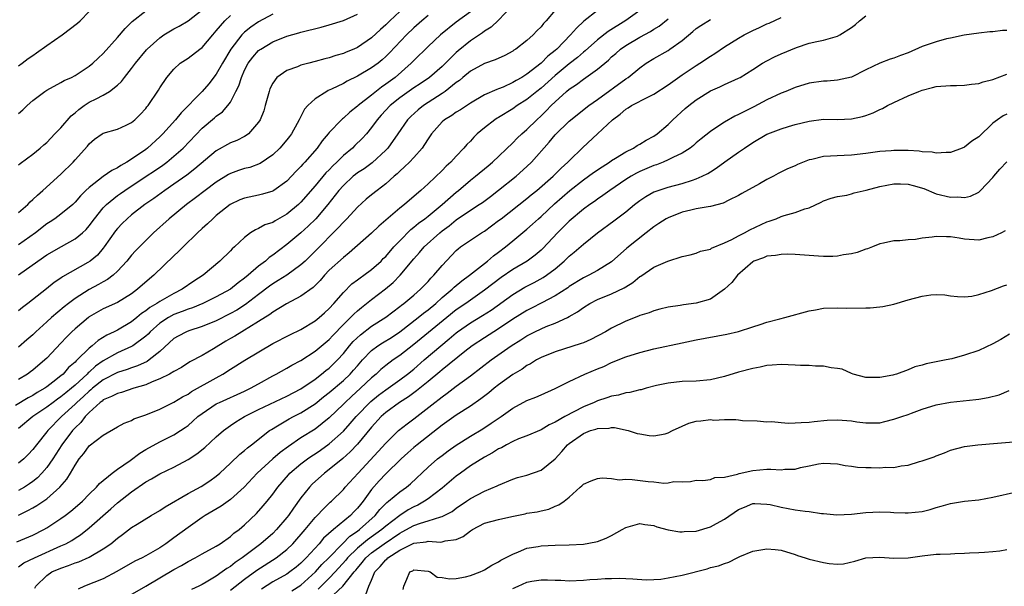
# Model space of a CAD drawing. Units: inches. Extents: x 2556000 to 2559000, y 1536000 to 1539000.
# Drawn here: x 2556073 to 2556213, y 1537895 to 1537975 of the extents above; entities that cross this region are included whole.
import ezdxf

# ---------------------------------------------------------------- set-up
doc = ezdxf.new("R2010")
doc.units = ezdxf.units.IN
doc.header["$MEASUREMENT"] = 0
doc.layers.add('LD25561536_2ft', color=151, linetype='Continuous')

msp = doc.modelspace()

# ---------------------------------------------------------------- linework, layer by layer
at = {"layer": 'LD25561536_2ft'}
for points, elevation in [([(2556142.76, 1537977), (2556141, 1537975.1), (2556139.92, 1537974.08), (2556139, 1537973.53), (2556138.71, 1537973.29), (2556137, 1537972.19), (2556135.25, 1537970.75), (2556135, 1537970.52), (2556134.22, 1537969.78), (2556133.49, 1537969), (2556133, 1537968.54), (2556131.21, 1537967), (2556129.9, 1537966.1), (2556129, 1537965.5), (2556127, 1537964.1), (2556125.61, 1537963), (2556124.35, 1537961.65), (2556123.78, 1537961), (2556123, 1537959.89), (2556122.26, 1537959), (2556121.67, 1537958.33), (2556120.65, 1537957.35), (2556120.31, 1537957), (2556119, 1537955.92), (2556118.08, 1537955), (2556117.52, 1537954.48), (2556117, 1537953.93), (2556116.53, 1537953.47), (2556115, 1537951.64), (2556113, 1537949.34), (2556112.64, 1537949), (2556111, 1537947.62), (2556109.32, 1537946.68), (2556109, 1537946.48), (2556107.89, 1537946.11), (2556107, 1537945.6), (2556106.56, 1537945.44), (2556105.87, 1537945), (2556105, 1537944.34), (2556103.56, 1537943), (2556103.25, 1537942.75), (2556103, 1537942.47), (2556101.49, 1537941), (2556099.13, 1537939), (2556097.83, 1537938.17), (2556096.17, 1537937), (2556095, 1537936.43), (2556093.67, 1537935.67), (2556093, 1537935.3), (2556092.57, 1537935), (2556091.58, 1537934.42), (2556091, 1537933.94), (2556090.43, 1537933.57), (2556089.76, 1537933), (2556089, 1537932.39), (2556087, 1537931.24), (2556086.54, 1537931), (2556085.49, 1537930.51), (2556084.25, 1537929.75), (2556083.43, 1537929), (2556083, 1537928.67), (2556081.31, 1537927), (2556081.14, 1537926.86), (2556081, 1537926.7), (2556080.08, 1537925.92), (2556079.3, 1537925), (2556079, 1537924.74), (2556077.84, 1537923.84), (2556077, 1537923.2), (2556076.71, 1537923), (2556075.61, 1537922.39), (2556075, 1537921.98), (2556074.34, 1537921.66), (2556072.54, 1537920.54)], 8446), ([(2556073, 1537954.6), (2556073.21, 1537954.79), (2556075, 1537956.15), (2556076.07, 1537957), (2556076.56, 1537957.44), (2556077, 1537957.79), (2556078.14, 1537959), (2556079, 1537959.85), (2556080.44, 1537961.56), (2556081, 1537961.97), (2556081.54, 1537962.46), (2556082.3, 1537963), (2556083, 1537963.47), (2556083.98, 1537963.98), (2556085, 1537964.48), (2556085.89, 1537965), (2556087, 1537965.88), (2556087.58, 1537966.42), (2556088.01, 1537967), (2556089, 1537968.24), (2556089.57, 1537969), (2556091.11, 1537970.89), (2556091.22, 1537971), (2556093, 1537972.61), (2556093.59, 1537973), (2556095, 1537973.85), (2556095.75, 1537974.25), (2556097.01, 1537974.99), (2556099, 1537976.56)], 8432), ([(2556072.74, 1537901.26), (2556075, 1537902.21), (2556076.59, 1537903), (2556077, 1537903.23), (2556079, 1537904.55), (2556079.61, 1537905), (2556080.39, 1537905.61), (2556081, 1537906.12), (2556082.03, 1537907), (2556083, 1537907.99), (2556084.04, 1537909), (2556084.46, 1537909.54), (2556086.23, 1537911), (2556087, 1537911.56), (2556088.79, 1537912.79), (2556090.18, 1537913.82), (2556091, 1537914.32), (2556093, 1537915.44), (2556095, 1537916.42), (2556095.91, 1537917), (2556096.57, 1537917.43), (2556097, 1537917.74), (2556097.68, 1537918.32), (2556098.41, 1537919), (2556099, 1537919.45), (2556101, 1537920.78), (2556101.44, 1537921), (2556105, 1537922.59), (2556105.85, 1537923), (2556107, 1537923.65), (2556109, 1537924.75), (2556109.49, 1537925), (2556111, 1537925.84), (2556111.71, 1537926.29), (2556113, 1537926.95), (2556115, 1537928.23), (2556117, 1537929.92), (2556117.51, 1537930.49), (2556119, 1537932.02), (2556120.03, 1537933), (2556120.5, 1537933.5), (2556121, 1537933.95), (2556121.57, 1537934.43), (2556122.3, 1537935), (2556123, 1537935.58), (2556124.95, 1537937.05), (2556126.04, 1537937.96), (2556127.07, 1537939), (2556129, 1537941.33), (2556129.8, 1537942.2), (2556130.46, 1537943), (2556132.66, 1537945), (2556133, 1537945.27), (2556133.99, 1537946), (2556135, 1537946.83), (2556137, 1537948.2), (2556138.24, 1537949), (2556138.69, 1537949.31), (2556139.84, 1537950.16), (2556141, 1537951.02), (2556143.48, 1537953), (2556145, 1537954.36), (2556145.66, 1537955), (2556148.17, 1537957.83), (2556149, 1537958.86), (2556151, 1537960.8), (2556153.79, 1537963), (2556155, 1537963.85), (2556159, 1537966.78), (2556159.35, 1537967), (2556161, 1537968.35), (2556161.91, 1537969), (2556163, 1537969.67), (2556165, 1537970.82), (2556165.27, 1537971), (2556167, 1537972.22), (2556168.52, 1537973.48), (2556169, 1537973.9), (2556169.65, 1537974.35), (2556171, 1537975.2)], 8456), ([(2556149, 1537976.5), (2556147.71, 1537975), (2556147.36, 1537974.64), (2556147, 1537974.15), (2556146.43, 1537973.57), (2556145.91, 1537973), (2556145, 1537972.22), (2556143.42, 1537971), (2556143.16, 1537970.84), (2556143, 1537970.72), (2556141.89, 1537970.11), (2556140.53, 1537969.47), (2556139, 1537968.94), (2556137, 1537967.88), (2556135.95, 1537967), (2556135.44, 1537966.56), (2556135, 1537966.25), (2556133.44, 1537965), (2556133, 1537964.7), (2556130.34, 1537963), (2556129.6, 1537962.4), (2556128.55, 1537961.45), (2556128.08, 1537961), (2556126.72, 1537959), (2556125.29, 1537957), (2556125, 1537956.7), (2556123.08, 1537954.92), (2556121.93, 1537954.07), (2556121, 1537953.47), (2556120.73, 1537953.27), (2556120.4, 1537953), (2556119, 1537951.71), (2556118.37, 1537951), (2556116.8, 1537949), (2556115.08, 1537947), (2556114.04, 1537945.96), (2556113, 1537945), (2556111, 1537943.33), (2556109, 1537941.82), (2556108.51, 1537941.49), (2556107.98, 1537941), (2556107, 1537940.27), (2556105.51, 1537939), (2556105, 1537938.58), (2556104.08, 1537937.92), (2556103, 1537937.04), (2556101, 1537935.92), (2556099.09, 1537935), (2556097.61, 1537934.39), (2556097, 1537934.2), (2556096.16, 1537933.84), (2556095, 1537933.42), (2556094.21, 1537933), (2556093, 1537932.22), (2556091.63, 1537931), (2556091.34, 1537930.66), (2556091, 1537930.35), (2556089.19, 1537929), (2556089, 1537928.89), (2556087, 1537928.02), (2556085, 1537926.88), (2556083.89, 1537926.11), (2556083, 1537925.3), (2556082.83, 1537925.17), (2556082.69, 1537925), (2556081, 1537923.44), (2556080.49, 1537923), (2556079.67, 1537922.33), (2556079, 1537921.77), (2556078.53, 1537921.47), (2556077.89, 1537921), (2556077, 1537920.33), (2556075.03, 1537919), (2556073, 1537917.29)], 8448), ([(2556155, 1537976.48), (2556153.07, 1537974.93), (2556152.02, 1537973.98), (2556151.18, 1537973), (2556149.23, 1537971), (2556149, 1537970.8), (2556147.99, 1537970.01), (2556147, 1537969.02), (2556145, 1537967.47), (2556144.27, 1537967), (2556143.46, 1537966.54), (2556143, 1537966.26), (2556141.62, 1537965.62), (2556141, 1537965.37), (2556140.72, 1537965.28), (2556139, 1537964.51), (2556137, 1537963.35), (2556135.59, 1537962.41), (2556135, 1537962.05), (2556134.39, 1537961.61), (2556133.34, 1537961), (2556133, 1537960.7), (2556131.48, 1537959), (2556131, 1537958.3), (2556130.52, 1537957.48), (2556130.17, 1537957), (2556129, 1537955.68), (2556128.36, 1537955), (2556127.68, 1537954.32), (2556127, 1537953.73), (2556126.64, 1537953.36), (2556126.2, 1537953), (2556125, 1537951.92), (2556123.78, 1537951), (2556123, 1537950.38), (2556122.25, 1537949.75), (2556121, 1537948.61), (2556119.5, 1537947), (2556119.25, 1537946.75), (2556119, 1537946.52), (2556118.28, 1537945.72), (2556115, 1537942.39), (2556113.57, 1537941), (2556113, 1537940.46), (2556111, 1537939), (2556109.77, 1537938.23), (2556109, 1537937.78), (2556108.55, 1537937.45), (2556107, 1537936.28), (2556105.15, 1537934.85), (2556103.93, 1537934.07), (2556103, 1537933.56), (2556101, 1537932.56), (2556099, 1537931.73), (2556097.13, 1537931.13), (2556096.79, 1537931), (2556095.61, 1537930.39), (2556095, 1537930.03), (2556093, 1537928.21), (2556091.51, 1537927), (2556091.21, 1537926.79), (2556089.83, 1537926.17), (2556089, 1537925.89), (2556088.36, 1537925.64), (2556087, 1537925.21), (2556085, 1537924.18), (2556083.47, 1537923), (2556083.23, 1537922.77), (2556083, 1537922.61), (2556082.18, 1537921.82), (2556081.26, 1537921), (2556081, 1537920.74), (2556079.08, 1537919), (2556077.12, 1537917), (2556077, 1537916.84), (2556075.52, 1537915), (2556075, 1537914.32), (2556074.36, 1537913.64), (2556073.72, 1537913), (2556073, 1537912.38)], 8450), ([(2556161, 1537976.47), (2556159, 1537975.05), (2556156.5, 1537973.5), (2556155, 1537972.3), (2556153.25, 1537970.75), (2556153, 1537970.56), (2556152.17, 1537969.83), (2556151, 1537968.9), (2556149, 1537967.24), (2556147, 1537965.46), (2556146.4, 1537965), (2556145, 1537963.86), (2556143.63, 1537963), (2556143, 1537962.55), (2556141, 1537961.32), (2556140.8, 1537961.21), (2556140.48, 1537961), (2556139, 1537959.84), (2556137.98, 1537959), (2556137.48, 1537958.52), (2556137, 1537957.98), (2556136.5, 1537957.5), (2556136.09, 1537957), (2556135, 1537955.86), (2556134.23, 1537955), (2556133.58, 1537954.42), (2556133, 1537953.81), (2556131, 1537951.91), (2556130, 1537951), (2556128.38, 1537949.62), (2556127.67, 1537949), (2556127, 1537948.47), (2556124.05, 1537945.95), (2556123, 1537944.96), (2556119.84, 1537942.16), (2556119, 1537941.52), (2556117, 1537939.69), (2556116.34, 1537939), (2556115.73, 1537938.27), (2556114.74, 1537937.26), (2556113, 1537936.01), (2556110.97, 1537934.97), (2556109, 1537933.77), (2556108.57, 1537933.43), (2556107, 1537932.43), (2556105.6, 1537931.6), (2556105, 1537931.22), (2556104.6, 1537931), (2556103.62, 1537930.38), (2556103, 1537930.06), (2556102.33, 1537929.67), (2556100.59, 1537928.59), (2556099, 1537927.63), (2556097.27, 1537926.73), (2556096.05, 1537925.95), (2556095, 1537925.37), (2556094.38, 1537925), (2556093, 1537924.32), (2556091.91, 1537923.91), (2556091, 1537923.5), (2556089.33, 1537923), (2556087.59, 1537922.41), (2556087, 1537922.28), (2556086.18, 1537921.82), (2556085, 1537921.34), (2556084.82, 1537921.18), (2556084.57, 1537921), (2556083, 1537919.56), (2556082.45, 1537919), (2556081.83, 1537918.17), (2556081, 1537917.42), (2556080.62, 1537917), (2556079.14, 1537915), (2556077.86, 1537913), (2556077, 1537911.78), (2556076.31, 1537911), (2556075.67, 1537910.33), (2556075, 1537909.81), (2556074.53, 1537909.47), (2556073.81, 1537909), (2556073, 1537908.52)], 8452), ([(2556073, 1537961.87), (2556073.61, 1537962.39), (2556074.23, 1537963), (2556075, 1537963.72), (2556076.71, 1537965), (2556077, 1537965.2), (2556079, 1537966.27), (2556079.44, 1537966.56), (2556080.47, 1537967), (2556081, 1537967.27), (2556083, 1537968.56), (2556083.53, 1537969), (2556084.28, 1537969.72), (2556085, 1537970.39), (2556087, 1537972.66), (2556088.07, 1537973.93), (2556089.1, 1537974.9), (2556091, 1537976.39)], 8430), ([(2556127, 1537976.34), (2556125.58, 1537975), (2556125, 1537974.42), (2556124.24, 1537973.76), (2556123, 1537972.58), (2556121, 1537971.23), (2556120.47, 1537971), (2556119.42, 1537970.58), (2556119, 1537970.38), (2556117.92, 1537970.08), (2556117, 1537969.75), (2556116.39, 1537969.61), (2556115, 1537969.22), (2556114.09, 1537969), (2556113, 1537968.7), (2556112.49, 1537968.49), (2556111, 1537967.96), (2556109.6, 1537967), (2556109, 1537966.18), (2556108.61, 1537965.39), (2556108.47, 1537965), (2556107.94, 1537963), (2556107.72, 1537962.28), (2556107.23, 1537961), (2556107, 1537960.64), (2556105.55, 1537959), (2556105.24, 1537958.76), (2556105, 1537958.63), (2556103.93, 1537958.07), (2556103, 1537957.71), (2556101, 1537956.6), (2556097.97, 1537954.03), (2556096.84, 1537953.16), (2556095, 1537951.86), (2556093.73, 1537951), (2556092.14, 1537949.86), (2556090.88, 1537949), (2556089, 1537947.53), (2556088.36, 1537947), (2556087.68, 1537946.32), (2556087, 1537945.6), (2556086.73, 1537945.27), (2556085.14, 1537943), (2556085, 1537942.83), (2556084.16, 1537941.84), (2556083.12, 1537941), (2556082.8, 1537940.8), (2556079.23, 1537938.77), (2556079, 1537938.59), (2556078.05, 1537937.95), (2556076.94, 1537937.06), (2556074.3, 1537935), (2556073.56, 1537934.44), (2556073, 1537933.95)], 8440), ([(2556073, 1537968.61), (2556073.5, 1537969), (2556074.35, 1537969.65), (2556075, 1537970.11), (2556075.54, 1537970.46), (2556077, 1537971.52), (2556079.19, 1537973), (2556081.33, 1537974.67), (2556081.73, 1537975), (2556083, 1537976.32)], 8428), ([(2556137, 1537976.29), (2556135, 1537974.79), (2556132.76, 1537973), (2556131, 1537971.36), (2556129, 1537969.39), (2556128.63, 1537969), (2556126.33, 1537967), (2556125, 1537966.02), (2556124.39, 1537965.61), (2556123, 1537964.5), (2556121.08, 1537963), (2556121, 1537962.92), (2556119.91, 1537962.09), (2556119, 1537961.23), (2556118.87, 1537961.13), (2556118.72, 1537961), (2556117, 1537959.19), (2556116.86, 1537959), (2556116, 1537958), (2556115.3, 1537957), (2556113.55, 1537955), (2556113.27, 1537954.73), (2556113, 1537954.4), (2556112.3, 1537953.7), (2556111.65, 1537953), (2556111, 1537952.33), (2556109.17, 1537951), (2556109, 1537950.89), (2556107.54, 1537950.46), (2556107, 1537950.32), (2556105, 1537949.92), (2556104.35, 1537949.65), (2556102.96, 1537949), (2556101, 1537947.43), (2556100.5, 1537947), (2556099.75, 1537946.25), (2556099, 1537945.6), (2556098.35, 1537945), (2556096.29, 1537943), (2556095.66, 1537942.35), (2556095, 1537941.74), (2556092.16, 1537939), (2556091.52, 1537938.48), (2556089.85, 1537937), (2556089, 1537936.37), (2556087, 1537935.15), (2556085, 1537934.22), (2556083, 1537933.09), (2556082.88, 1537933), (2556081, 1537931.42), (2556080.56, 1537931), (2556079.78, 1537930.22), (2556079, 1537929.38), (2556077, 1537927.28), (2556076.71, 1537927), (2556075, 1537925.54), (2556074.69, 1537925.31), (2556074.27, 1537925), (2556073, 1537924.24)], 8444), ([(2556109, 1537975.95), (2556107, 1537974.84), (2556105.9, 1537974.1), (2556105, 1537973.39), (2556104.79, 1537973.21), (2556104.6, 1537973), (2556103.04, 1537971), (2556101.86, 1537969), (2556101, 1537967.47), (2556099.93, 1537966.07), (2556099.02, 1537965), (2556096.02, 1537961.98), (2556095.23, 1537961), (2556093.44, 1537959), (2556093, 1537958.57), (2556091.26, 1537957), (2556091, 1537956.8), (2556089, 1537955.43), (2556088.32, 1537955), (2556087.48, 1537954.52), (2556087, 1537954.2), (2556086.2, 1537953.8), (2556085, 1537952.96), (2556083, 1537951.43), (2556082.54, 1537951), (2556081.77, 1537950.23), (2556081, 1537949.32), (2556080.84, 1537949.16), (2556080.66, 1537949), (2556079, 1537947.63), (2556078.14, 1537947), (2556077.46, 1537946.54), (2556077, 1537946.25), (2556075.37, 1537945), (2556073, 1537943.29)], 8436), ([(2556073, 1537939.03), (2556075.74, 1537941), (2556077, 1537941.87), (2556079.08, 1537943.08), (2556081, 1537944.14), (2556082.05, 1537945), (2556082.55, 1537945.45), (2556083, 1537945.97), (2556083.75, 1537947), (2556085, 1537948.54), (2556085.44, 1537949), (2556087, 1537950.27), (2556087.42, 1537950.58), (2556088.04, 1537951), (2556091.09, 1537953), (2556092.24, 1537953.76), (2556093.42, 1537954.58), (2556093.98, 1537955), (2556095, 1537955.84), (2556096.29, 1537957), (2556099, 1537959.83), (2556100.73, 1537961.27), (2556101, 1537961.52), (2556101.87, 1537962.13), (2556102.65, 1537963), (2556103, 1537963.49), (2556103.79, 1537965), (2556104.19, 1537965.81), (2556104.55, 1537967), (2556105, 1537968), (2556105.53, 1537969), (2556106.16, 1537969.84), (2556107, 1537970.78), (2556107.12, 1537970.88), (2556107.29, 1537971), (2556109, 1537972.02), (2556111, 1537972.81), (2556112.7, 1537973.3), (2556113, 1537973.4), (2556115.88, 1537974.12), (2556117, 1537974.44), (2556119, 1537975.04), (2556121, 1537975.92)], 8438), ([(2556073, 1537947.88), (2556074.29, 1537949), (2556074.63, 1537949.37), (2556075, 1537949.69), (2556075.66, 1537950.34), (2556076.45, 1537951), (2556079, 1537953.29), (2556080.73, 1537955), (2556081, 1537955.33), (2556082.76, 1537957.24), (2556083, 1537957.6), (2556083.77, 1537958.23), (2556084.84, 1537959), (2556085, 1537959.09), (2556087, 1537959.66), (2556088.24, 1537960.24), (2556089, 1537960.62), (2556089.45, 1537961), (2556090.24, 1537961.76), (2556091, 1537962.57), (2556091.18, 1537962.82), (2556091.35, 1537963), (2556092.82, 1537965.18), (2556093, 1537965.51), (2556094, 1537967), (2556095, 1537968.18), (2556095.89, 1537969), (2556097, 1537969.73), (2556098.66, 1537971), (2556099, 1537971.24), (2556100.49, 1537973), (2556101, 1537973.56), (2556102.19, 1537975), (2556103, 1537975.77)], 8434), ([(2556131, 1537975.75), (2556130.1, 1537975), (2556129, 1537974.02), (2556127.94, 1537973), (2556125.55, 1537970.45), (2556125, 1537969.93), (2556124.51, 1537969.49), (2556123.91, 1537969), (2556123, 1537968.33), (2556121, 1537967.15), (2556119.56, 1537966.44), (2556119, 1537966.13), (2556117.31, 1537965.31), (2556116.87, 1537965.13), (2556116.64, 1537965), (2556115, 1537963.95), (2556113.97, 1537963), (2556113.52, 1537962.48), (2556113, 1537961.48), (2556112.82, 1537961.18), (2556112.76, 1537961), (2556112.47, 1537960.47), (2556111.65, 1537959), (2556111.37, 1537958.63), (2556111, 1537958.16), (2556110.02, 1537957), (2556109, 1537956.03), (2556107.2, 1537954.8), (2556105.74, 1537954.26), (2556105, 1537954.09), (2556104.17, 1537953.83), (2556103, 1537953.41), (2556102.74, 1537953.26), (2556101, 1537952.17), (2556099.44, 1537951), (2556098.07, 1537949.93), (2556096.77, 1537949), (2556094.32, 1537947), (2556092.11, 1537945), (2556091, 1537943.93), (2556089.55, 1537942.45), (2556089, 1537941.83), (2556088.33, 1537941), (2556087, 1537939.58), (2556086.37, 1537939), (2556085.6, 1537938.4), (2556085, 1537938.08), (2556084.32, 1537937.68), (2556083, 1537936.96), (2556081, 1537935.7), (2556080.05, 1537935), (2556079.46, 1537934.54), (2556077.65, 1537933), (2556077, 1537932.38), (2556075.46, 1537931), (2556075, 1537930.56), (2556074.17, 1537929.83), (2556073, 1537928.82)], 8442), ([(2556073, 1537897.75), (2556073.72, 1537898.28), (2556075.23, 1537899), (2556079, 1537900.68), (2556079.7, 1537901), (2556080.53, 1537901.47), (2556081, 1537901.78), (2556081.75, 1537902.25), (2556083, 1537903.24), (2556086.07, 1537905.93), (2556087, 1537906.77), (2556089, 1537908.35), (2556091, 1537909.74), (2556091.81, 1537910.19), (2556093, 1537910.87), (2556095, 1537911.81), (2556097, 1537912.9), (2556098.26, 1537913.74), (2556099.37, 1537914.63), (2556101, 1537916.14), (2556102, 1537917), (2556103, 1537917.73), (2556103.75, 1537918.25), (2556104.98, 1537919), (2556107, 1537920.01), (2556111, 1537921.87), (2556113, 1537922.93), (2556115, 1537924.31), (2556115.91, 1537925), (2556116.51, 1537925.49), (2556117, 1537925.86), (2556118.17, 1537927), (2556119, 1537927.92), (2556119.88, 1537929), (2556120.39, 1537929.61), (2556121.42, 1537930.58), (2556123, 1537931.77), (2556125, 1537933.04), (2556127, 1537934.57), (2556127.23, 1537934.77), (2556127.57, 1537935), (2556129, 1537936.19), (2556129.94, 1537937), (2556131, 1537938.13), (2556131.4, 1537938.6), (2556131.84, 1537939), (2556133, 1537940.39), (2556135, 1537942.5), (2556135.26, 1537942.74), (2556135.61, 1537943), (2556137, 1537943.97), (2556138.59, 1537945), (2556139, 1537945.25), (2556140.01, 1537945.99), (2556141, 1537946.72), (2556141.34, 1537947), (2556145, 1537949.84), (2556145.62, 1537950.38), (2556146.39, 1537951), (2556148.7, 1537953), (2556149.84, 1537954.16), (2556150.82, 1537955), (2556151, 1537955.2), (2556152.94, 1537957.06), (2556155.01, 1537958.99), (2556157.11, 1537961), (2556158.21, 1537961.79), (2556159, 1537962.49), (2556159.33, 1537962.67), (2556159.83, 1537963), (2556162.25, 1537964.25), (2556163, 1537964.6), (2556165, 1537965.92), (2556167, 1537967.34), (2556169, 1537968.68), (2556169.52, 1537969), (2556171, 1537970.02), (2556171.61, 1537970.39), (2556173, 1537971.31), (2556175, 1537972.54), (2556175.79, 1537973), (2556177, 1537973.65), (2556177.93, 1537974.07), (2556179, 1537974.57), (2556179.31, 1537974.69), (2556181, 1537975.45)], 8458), ([(2556073, 1537905.06), (2556074.32, 1537905.68), (2556075, 1537906.07), (2556075.6, 1537906.4), (2556077, 1537907.36), (2556078.84, 1537909), (2556079.85, 1537910.15), (2556080.37, 1537911), (2556081, 1537912.13), (2556081.59, 1537913), (2556082.24, 1537913.76), (2556083, 1537914.84), (2556085, 1537916.38), (2556087, 1537917.54), (2556087.95, 1537918.05), (2556089, 1537918.45), (2556089.34, 1537918.66), (2556091, 1537919.25), (2556093, 1537920.06), (2556095, 1537921.01), (2556096.22, 1537921.78), (2556097, 1537922.18), (2556097.48, 1537922.52), (2556101, 1537924.49), (2556101.95, 1537925), (2556103, 1537925.68), (2556105.04, 1537926.96), (2556109, 1537929.32), (2556111.43, 1537930.57), (2556113, 1537931.3), (2556115, 1537932.52), (2556115.56, 1537933), (2556116.31, 1537933.69), (2556117, 1537934.31), (2556117.65, 1537935), (2556119, 1537936.57), (2556120.21, 1537937.79), (2556121, 1537938.35), (2556121.36, 1537938.64), (2556121.9, 1537939), (2556123, 1537939.81), (2556124.34, 1537941), (2556124.66, 1537941.34), (2556125, 1537941.66), (2556126.17, 1537943), (2556127, 1537943.87), (2556128.55, 1537945.45), (2556129, 1537945.79), (2556129.65, 1537946.35), (2556130.54, 1537947), (2556131, 1537947.36), (2556133.01, 1537949), (2556135, 1537950.76), (2556135.31, 1537951), (2556137, 1537952.43), (2556137.74, 1537953), (2556139.5, 1537954.5), (2556140.12, 1537955), (2556143, 1537957.73), (2556143.62, 1537958.38), (2556144.29, 1537959), (2556145, 1537959.6), (2556146.39, 1537961), (2556147, 1537961.55), (2556147.74, 1537962.26), (2556148.42, 1537963), (2556149, 1537963.55), (2556150.59, 1537965), (2556151, 1537965.35), (2556152.01, 1537965.99), (2556153, 1537966.76), (2556153.37, 1537967), (2556155, 1537968.14), (2556156.55, 1537969.45), (2556157, 1537969.88), (2556157.61, 1537970.39), (2556158.27, 1537971), (2556159, 1537971.51), (2556161, 1537972.68), (2556162.52, 1537973.48), (2556163, 1537973.81), (2556163.74, 1537974.26), (2556165, 1537975.28)], 8454), ([(2556075.28, 1537894.72), (2556075.43, 1537895), (2556077, 1537896.52), (2556077.72, 1537897), (2556079, 1537897.56), (2556080.08, 1537897.92), (2556081, 1537898.28), (2556081.55, 1537898.45), (2556083, 1537899.08), (2556085, 1537900.26), (2556086.05, 1537901), (2556087, 1537901.79), (2556087.71, 1537902.29), (2556089, 1537903.28), (2556089.77, 1537903.77), (2556091.76, 1537905), (2556093, 1537905.72), (2556093.78, 1537906.22), (2556097, 1537908.09), (2556098.88, 1537909.12), (2556100.09, 1537909.91), (2556101, 1537910.56), (2556101.52, 1537911), (2556103, 1537912.38), (2556104.33, 1537913.67), (2556105, 1537914.18), (2556105.43, 1537914.57), (2556106.01, 1537915), (2556108.55, 1537917), (2556108.82, 1537917.18), (2556109.66, 1537917.66), (2556111.34, 1537918.66), (2556111.96, 1537919), (2556113, 1537919.53), (2556115, 1537920.81), (2556116.21, 1537921.78), (2556117, 1537922.39), (2556119, 1537924.09), (2556119.96, 1537925), (2556120.45, 1537925.55), (2556121, 1537926.19), (2556121.73, 1537927), (2556123, 1537928.33), (2556123.89, 1537929), (2556124.56, 1537929.44), (2556125.8, 1537930.2), (2556127, 1537930.99), (2556129.6, 1537933), (2556130.37, 1537933.63), (2556131, 1537934.1), (2556132.08, 1537935), (2556133, 1537935.83), (2556134.42, 1537937), (2556134.71, 1537937.29), (2556135.79, 1537938.21), (2556136.89, 1537939), (2556139.41, 1537941), (2556140.26, 1537941.74), (2556141, 1537942.26), (2556141.96, 1537943), (2556143, 1537943.87), (2556145, 1537945.5), (2556145.8, 1537946.2), (2556146.66, 1537947), (2556147, 1537947.29), (2556148.9, 1537949.1), (2556151.07, 1537951), (2556153, 1537952.49), (2556153.74, 1537953), (2556154.46, 1537953.54), (2556155.65, 1537954.35), (2556156.7, 1537955), (2556157, 1537955.23), (2556157.57, 1537955.57), (2556159, 1537956.48), (2556160.1, 1537957), (2556160.64, 1537957.36), (2556161, 1537957.56), (2556161.88, 1537958.12), (2556163, 1537958.69), (2556163.46, 1537959), (2556165, 1537960.34), (2556165.66, 1537961), (2556167.43, 1537962.57), (2556167.93, 1537963), (2556169, 1537963.82), (2556171, 1537965.09), (2556172.35, 1537965.65), (2556173, 1537965.98), (2556175, 1537966.88), (2556175.22, 1537967), (2556177, 1537968.11), (2556178.38, 1537969), (2556179, 1537969.36), (2556180.09, 1537969.91), (2556181, 1537970.33), (2556183.21, 1537971.21), (2556185, 1537971.82), (2556186.08, 1537972.08), (2556187, 1537972.27), (2556189, 1537972.81), (2556189.35, 1537973), (2556191, 1537974.07), (2556191.53, 1537974.47), (2556192.13, 1537975), (2556193, 1537975.72)], 8460), ([(2556213, 1537973.61), (2556212.39, 1537973.61), (2556211, 1537973.42), (2556210.58, 1537973.42), (2556209, 1537973.27), (2556206.96, 1537972.96), (2556205, 1537972.53), (2556204.43, 1537972.43), (2556203, 1537972.02), (2556201, 1537971.35), (2556199, 1537970.49), (2556197.91, 1537970.09), (2556197, 1537969.73), (2556196.45, 1537969.55), (2556195, 1537969), (2556193, 1537968.04), (2556191, 1537967.02), (2556189, 1537966.58), (2556187.55, 1537966.45), (2556187, 1537966.44), (2556185, 1537966.17), (2556183, 1537965.57), (2556181.66, 1537965), (2556181, 1537964.74), (2556179, 1537963.81), (2556177.16, 1537962.84), (2556175.82, 1537962.18), (2556175, 1537961.73), (2556174.48, 1537961.52), (2556173, 1537960.66), (2556171.93, 1537959.93), (2556171, 1537959.33), (2556169.71, 1537958.29), (2556169, 1537957.71), (2556168.62, 1537957.37), (2556168.14, 1537957), (2556167, 1537956.29), (2556165.67, 1537955.67), (2556165, 1537955.31), (2556164.3, 1537955), (2556163.38, 1537954.62), (2556163, 1537954.51), (2556161, 1537953.67), (2556160.54, 1537953.46), (2556159.75, 1537953), (2556159, 1537952.53), (2556156.75, 1537951), (2556155.74, 1537950.26), (2556155, 1537949.75), (2556154.57, 1537949.43), (2556153.92, 1537949), (2556153, 1537948.33), (2556151, 1537946.67), (2556149.32, 1537945), (2556147.24, 1537942.76), (2556147, 1537942.54), (2556146.17, 1537941.83), (2556145.06, 1537941), (2556143, 1537939.8), (2556141.34, 1537938.66), (2556140.19, 1537937.8), (2556139, 1537936.87), (2556136.33, 1537935), (2556135, 1537934.09), (2556133.65, 1537933), (2556129, 1537929.18), (2556127, 1537927.63), (2556126.06, 1537927), (2556125, 1537926.22), (2556124.33, 1537925.67), (2556123.63, 1537925), (2556123, 1537924.49), (2556121.43, 1537923), (2556120.15, 1537921.85), (2556119.24, 1537921), (2556119, 1537920.74), (2556117, 1537918.81), (2556116.01, 1537917.99), (2556115, 1537917.23), (2556113, 1537915.98), (2556111.22, 1537914.78), (2556110.07, 1537913.93), (2556109.02, 1537913), (2556106.8, 1537911), (2556104.96, 1537909), (2556103, 1537907.24), (2556101.69, 1537906.31), (2556099.43, 1537905), (2556099, 1537904.72), (2556097, 1537903.3), (2556095, 1537901.81), (2556093.87, 1537901), (2556093, 1537900.42), (2556091, 1537899.28), (2556090.48, 1537899), (2556089.48, 1537898.52), (2556086.93, 1537897.07), (2556085, 1537896.04), (2556082.34, 1537895), (2556081.42, 1537894.58)], 8462), ([(2556088.48, 1537893.52), (2556091, 1537894.99), (2556095, 1537897.37), (2556096.08, 1537897.92), (2556097, 1537898.48), (2556098.02, 1537899), (2556099, 1537899.56), (2556101, 1537900.65), (2556101.56, 1537901), (2556103, 1537902.02), (2556103.51, 1537902.49), (2556104.22, 1537903), (2556105, 1537903.65), (2556106.72, 1537905.28), (2556107.66, 1537906.34), (2556108.21, 1537907), (2556109, 1537907.99), (2556109.72, 1537909), (2556111.23, 1537910.77), (2556111.44, 1537911), (2556113, 1537912.32), (2556113.9, 1537913), (2556114.55, 1537913.45), (2556115, 1537913.73), (2556115.76, 1537914.24), (2556117, 1537915.12), (2556119, 1537916.92), (2556119.99, 1537918.01), (2556120.81, 1537919), (2556122.88, 1537921.12), (2556123.98, 1537922.02), (2556125, 1537922.79), (2556127, 1537924.2), (2556128.09, 1537925), (2556129, 1537925.72), (2556130.47, 1537927), (2556132.8, 1537929), (2556134.01, 1537929.99), (2556135, 1537930.85), (2556135.19, 1537931), (2556137, 1537932.28), (2556138.71, 1537933.29), (2556139.93, 1537934.07), (2556143, 1537936.28), (2556144.7, 1537937.3), (2556146.02, 1537937.98), (2556147.32, 1537938.68), (2556147.8, 1537939), (2556149, 1537939.91), (2556150.3, 1537941), (2556151, 1537941.71), (2556151.72, 1537942.28), (2556153, 1537943.4), (2556155.02, 1537945), (2556157.32, 1537946.68), (2556159, 1537947.98), (2556160.25, 1537949), (2556161, 1537949.59), (2556161.87, 1537950.13), (2556163, 1537950.78), (2556163.15, 1537950.85), (2556165, 1537951.45), (2556167, 1537951.99), (2556168.47, 1537952.47), (2556169, 1537952.62), (2556169.83, 1537953), (2556170.61, 1537953.39), (2556171, 1537953.65), (2556171.83, 1537954.17), (2556173.02, 1537955.02), (2556175, 1537956.39), (2556175.85, 1537957), (2556177, 1537957.78), (2556179, 1537958.95), (2556179.12, 1537959), (2556181, 1537959.71), (2556182.04, 1537960.04), (2556183, 1537960.32), (2556185, 1537960.82), (2556187, 1537961.06), (2556189, 1537961.05), (2556191, 1537961.12), (2556192.54, 1537961.46), (2556193, 1537961.59), (2556194.04, 1537961.96), (2556195, 1537962.46), (2556195.4, 1537962.6), (2556196.1, 1537963), (2556197, 1537963.46), (2556199, 1537964.36), (2556200.52, 1537965), (2556201, 1537965.17), (2556202.46, 1537965.54), (2556203, 1537965.7), (2556205, 1537965.86), (2556205.85, 1537965.85), (2556207, 1537965.87), (2556207.97, 1537966.03), (2556209, 1537966.13), (2556209.65, 1537966.35), (2556211, 1537966.71), (2556213, 1537967.44)], 8464), ([(2556213, 1537961.79), (2556212.47, 1537961.53), (2556211.69, 1537961), (2556211, 1537960.5), (2556209, 1537958.6), (2556208.05, 1537957.95), (2556207, 1537957.14), (2556206.67, 1537957), (2556205, 1537956.38), (2556204.38, 1537956.38), (2556203, 1537956.25), (2556202.39, 1537956.39), (2556201, 1537956.47), (2556200.55, 1537956.55), (2556199, 1537956.65), (2556197, 1537956.65), (2556196.61, 1537956.61), (2556195, 1537956.5), (2556193, 1537956.22), (2556191, 1537955.97), (2556189.95, 1537955.95), (2556187, 1537955.78), (2556185.37, 1537955.37), (2556185, 1537955.31), (2556183.33, 1537954.67), (2556183, 1537954.5), (2556181.94, 1537954.06), (2556180.61, 1537953.39), (2556179.92, 1537953), (2556179, 1537952.53), (2556177.95, 1537951.95), (2556175.44, 1537950.56), (2556175, 1537950.3), (2556173.61, 1537949.61), (2556172.82, 1537949.18), (2556171, 1537948.71), (2556170.69, 1537948.69), (2556169, 1537948.39), (2556168.22, 1537948.22), (2556167, 1537947.93), (2556165, 1537947.14), (2556164.75, 1537947), (2556163.68, 1537946.32), (2556163, 1537945.85), (2556161.89, 1537945), (2556159.17, 1537942.83), (2556157, 1537940.91), (2556155, 1537939.67), (2556153.79, 1537939), (2556153, 1537938.63), (2556151, 1537937.39), (2556150.78, 1537937.22), (2556149, 1537936.08), (2556147.11, 1537935.11), (2556145.66, 1537934.34), (2556145, 1537934.02), (2556143, 1537932.77), (2556141, 1537931.4), (2556139, 1537930.14), (2556137.24, 1537929), (2556136.19, 1537928.19), (2556133, 1537925.62), (2556132.67, 1537925.32), (2556131, 1537923.94), (2556129.38, 1537922.62), (2556129, 1537922.36), (2556128.21, 1537921.79), (2556126.94, 1537921), (2556125, 1537919.56), (2556124.37, 1537919), (2556123, 1537917.5), (2556121, 1537915.08), (2556119.99, 1537914.01), (2556118.93, 1537913.07), (2556117, 1537911.48), (2556116.35, 1537911), (2556114.59, 1537909.41), (2556114.2, 1537909), (2556113, 1537907.49), (2556111.95, 1537906.05), (2556111.23, 1537905), (2556111, 1537904.7), (2556109.54, 1537903), (2556109, 1537902.46), (2556107.33, 1537901), (2556104.65, 1537899), (2556103.67, 1537898.33), (2556103, 1537897.79), (2556102.5, 1537897.5), (2556101.84, 1537897), (2556101, 1537896.43), (2556099.56, 1537895.56), (2556099, 1537895.25), (2556098.52, 1537895), (2556097.48, 1537894.52)], 8466), ([(2556103, 1537894.43), (2556105, 1537895.96), (2556106.75, 1537897.25), (2556109.49, 1537899), (2556111, 1537900.17), (2556111.84, 1537901), (2556113.58, 1537903), (2556115, 1537904.71), (2556115.3, 1537905), (2556116.12, 1537905.88), (2556117.14, 1537906.86), (2556117.32, 1537907), (2556119, 1537908.66), (2556119.27, 1537909), (2556121.08, 1537911), (2556123.94, 1537914.06), (2556125, 1537915.24), (2556126.83, 1537917), (2556128.03, 1537917.97), (2556129, 1537918.69), (2556131.94, 1537921), (2556132.56, 1537921.44), (2556133, 1537921.81), (2556133.71, 1537922.29), (2556135, 1537923.28), (2556137, 1537924.75), (2556139.94, 1537927), (2556142.77, 1537929), (2556144.14, 1537929.86), (2556145, 1537930.42), (2556146.14, 1537931), (2556147, 1537931.42), (2556147.72, 1537931.72), (2556149, 1537932.21), (2556150.74, 1537933), (2556151, 1537933.14), (2556152.19, 1537933.81), (2556153, 1537934.43), (2556153.91, 1537935), (2556155, 1537935.56), (2556157, 1537936.36), (2556158.78, 1537937.22), (2556159, 1537937.37), (2556160.02, 1537937.98), (2556161, 1537938.8), (2556161.13, 1537938.87), (2556163, 1537940.13), (2556164.99, 1537940.99), (2556167, 1537941.65), (2556168.11, 1537941.89), (2556169, 1537942.13), (2556169.59, 1537942.41), (2556171, 1537942.69), (2556171.17, 1537942.83), (2556173, 1537943.56), (2556174.04, 1537944.04), (2556175, 1537944.58), (2556175.81, 1537945), (2556176.57, 1537945.43), (2556179, 1537946.57), (2556179.34, 1537946.66), (2556180.29, 1537947), (2556181, 1537947.29), (2556181.44, 1537947.44), (2556183, 1537947.86), (2556184.39, 1537948.39), (2556185, 1537948.55), (2556186.68, 1537949.32), (2556187, 1537949.51), (2556188.09, 1537949.91), (2556189, 1537950.14), (2556190.34, 1537950.34), (2556191, 1537950.52), (2556191.35, 1537950.65), (2556193.05, 1537951.05), (2556195, 1537951.56), (2556197, 1537951.93), (2556197.93, 1537951.93), (2556199, 1537951.89), (2556199.71, 1537951.71), (2556201.25, 1537951.25), (2556203, 1537950.53), (2556205, 1537950.03), (2556206.07, 1537950.07), (2556207, 1537949.99), (2556207.83, 1537950.17), (2556209, 1537950.76), (2556209.28, 1537951), (2556211, 1537952.82), (2556211.13, 1537953), (2556212, 1537954), (2556213, 1537955.05)], 8468), ([(2556212.74, 1537945.26), (2556212.23, 1537945), (2556211, 1537944.42), (2556210.29, 1537944.29), (2556209, 1537943.97), (2556207, 1537944.1), (2556206.22, 1537944.22), (2556205, 1537944.45), (2556204.45, 1537944.45), (2556203, 1537944.49), (2556202.39, 1537944.39), (2556201, 1537944.25), (2556200.07, 1537944.07), (2556199, 1537944.02), (2556197.85, 1537943.86), (2556197, 1537943.86), (2556195.52, 1537943.52), (2556195, 1537943.42), (2556193.97, 1537943), (2556193.26, 1537942.74), (2556193, 1537942.67), (2556191.78, 1537942.22), (2556191, 1537942.02), (2556189.86, 1537941.86), (2556189, 1537941.68), (2556188.36, 1537941.64), (2556187, 1537941.65), (2556186.32, 1537941.68), (2556183, 1537941.92), (2556181.97, 1537941.97), (2556181, 1537941.95), (2556180.21, 1537941.79), (2556179, 1537941.69), (2556178.53, 1537941.47), (2556177.17, 1537941), (2556177, 1537940.91), (2556174.84, 1537939), (2556174.05, 1537937.95), (2556172.98, 1537937.02), (2556171, 1537935.63), (2556169, 1537935.03), (2556167.18, 1537934.82), (2556166.73, 1537934.73), (2556165, 1537934.48), (2556163.83, 1537934.17), (2556163, 1537933.97), (2556162.33, 1537933.67), (2556161, 1537933.3), (2556160.8, 1537933.2), (2556159, 1537932.5), (2556157, 1537931.51), (2556156.14, 1537931), (2556154.08, 1537929.92), (2556153, 1537929.45), (2556152.68, 1537929.32), (2556149, 1537928.16), (2556147, 1537927.36), (2556146.35, 1537927), (2556145.52, 1537926.48), (2556145, 1537926.2), (2556144.31, 1537925.69), (2556143, 1537924.93), (2556141, 1537923.49), (2556140.38, 1537923), (2556139.63, 1537922.37), (2556138.5, 1537921.5), (2556137, 1537920.47), (2556135, 1537919.17), (2556133, 1537917.77), (2556129.48, 1537915), (2556129, 1537914.61), (2556128.14, 1537913.86), (2556127.17, 1537913), (2556125, 1537910.9), (2556124.08, 1537909.92), (2556123, 1537908.66), (2556121.8, 1537907), (2556121.43, 1537906.57), (2556121, 1537906.02), (2556120.49, 1537905.51), (2556120.03, 1537905), (2556117.6, 1537903), (2556116.21, 1537901.79), (2556115.56, 1537901), (2556113.75, 1537899), (2556113.37, 1537898.63), (2556113, 1537898.24), (2556112.32, 1537897.68), (2556111.43, 1537897), (2556111, 1537896.71), (2556109, 1537895.6), (2556107.41, 1537894.59)], 8470), ([(2556111.68, 1537894.32), (2556113, 1537895.15), (2556115.07, 1537897), (2556115.96, 1537898.04), (2556116.94, 1537899), (2556118.87, 1537901), (2556119.94, 1537902.06), (2556121, 1537902.78), (2556121.29, 1537903), (2556123.51, 1537905), (2556124.17, 1537905.83), (2556125.17, 1537906.83), (2556125.41, 1537907), (2556127, 1537908.36), (2556127.93, 1537909), (2556128.51, 1537909.49), (2556131, 1537911.81), (2556132.36, 1537913), (2556133, 1537913.5), (2556133.86, 1537914.14), (2556135, 1537914.96), (2556137, 1537916.21), (2556138.74, 1537917.26), (2556139.96, 1537918.04), (2556141.37, 1537919), (2556143, 1537920.18), (2556145, 1537921.27), (2556146.25, 1537921.75), (2556147, 1537922.09), (2556149, 1537922.95), (2556151, 1537923.94), (2556153.22, 1537925), (2556155, 1537925.75), (2556155.9, 1537926.1), (2556157, 1537926.63), (2556159, 1537927.45), (2556161, 1537928.08), (2556163, 1537928.58), (2556167, 1537929.44), (2556168.31, 1537929.69), (2556169, 1537929.85), (2556173.34, 1537930.66), (2556175, 1537931.02), (2556177, 1537931.67), (2556178.03, 1537932.03), (2556179, 1537932.34), (2556180.83, 1537932.83), (2556181.54, 1537933), (2556185, 1537933.95), (2556185.9, 1537934.1), (2556187, 1537934.32), (2556189, 1537934.39), (2556190.34, 1537934.34), (2556193, 1537934.36), (2556193.61, 1537934.39), (2556195, 1537934.51), (2556195.42, 1537934.58), (2556197, 1537934.92), (2556199, 1537935.53), (2556201, 1537936.05), (2556202.22, 1537936.22), (2556203, 1537936.25), (2556204.2, 1537936.2), (2556205, 1537936.08), (2556206, 1537936), (2556207, 1537935.95), (2556208.05, 1537936.05), (2556209, 1537936.26), (2556210.84, 1537936.84), (2556212.5, 1537937.5), (2556213, 1537937.62)], 8472), ([(2556213.35, 1537930.65), (2556212.12, 1537929.88), (2556211, 1537929.27), (2556209, 1537928.34), (2556207, 1537927.66), (2556205.18, 1537927.18), (2556204.39, 1537927), (2556201.56, 1537926.44), (2556201, 1537926.27), (2556199.96, 1537926.04), (2556199, 1537925.61), (2556197.36, 1537925), (2556197, 1537924.88), (2556196.84, 1537924.84), (2556195, 1537924.51), (2556193, 1537924.54), (2556191.21, 1537925), (2556191, 1537925.07), (2556189.68, 1537925.68), (2556189, 1537925.8), (2556188.12, 1537925.88), (2556187, 1537926.12), (2556185.87, 1537926.13), (2556185, 1537926.2), (2556183.77, 1537926.23), (2556183, 1537926.28), (2556181, 1537926.36), (2556179.75, 1537926.25), (2556179, 1537926.21), (2556178.03, 1537925.97), (2556177, 1537925.78), (2556175, 1537925.26), (2556173, 1537924.67), (2556171, 1537924.17), (2556169, 1537923.99), (2556167, 1537923.94), (2556165, 1537923.71), (2556163.37, 1537923.37), (2556161.9, 1537923), (2556161.2, 1537922.8), (2556161, 1537922.78), (2556159.6, 1537922.4), (2556159, 1537922.35), (2556157.96, 1537922.04), (2556157, 1537921.89), (2556156.34, 1537921.66), (2556155, 1537921.23), (2556154.52, 1537921), (2556153, 1537920.38), (2556150.39, 1537919), (2556149, 1537918.18), (2556148.17, 1537917.83), (2556147, 1537917.12), (2556145, 1537916.26), (2556143.83, 1537915.83), (2556143, 1537915.45), (2556142.13, 1537915), (2556141.41, 1537914.59), (2556141, 1537914.42), (2556140.14, 1537913.86), (2556139, 1537913.25), (2556137, 1537912), (2556135.6, 1537911), (2556135, 1537910.55), (2556133, 1537908.85), (2556131, 1537907.35), (2556130.5, 1537907), (2556129.54, 1537906.46), (2556129, 1537906.24), (2556128.2, 1537905.8), (2556126.99, 1537905.01), (2556125, 1537903.5), (2556124.44, 1537903), (2556122.43, 1537901.57), (2556121, 1537900.37), (2556119.61, 1537899), (2556119.35, 1537898.65), (2556117.85, 1537897), (2556117, 1537896.11), (2556115.45, 1537894.55)], 8474), ([(2556116.89, 1537893.11), (2556118.91, 1537895), (2556120.55, 1537897), (2556120.76, 1537897.24), (2556121, 1537897.55), (2556121.68, 1537898.32), (2556122.19, 1537899), (2556123, 1537899.69), (2556124.78, 1537901), (2556127, 1537902.5), (2556127.34, 1537902.66), (2556129, 1537903.58), (2556129.92, 1537903.92), (2556131, 1537904.23), (2556132.82, 1537904.82), (2556133, 1537904.85), (2556134.42, 1537905.58), (2556135, 1537906.02), (2556136.45, 1537907), (2556137, 1537907.4), (2556139, 1537908.46), (2556140.81, 1537909.19), (2556141, 1537909.3), (2556143, 1537910.13), (2556143.65, 1537910.35), (2556145, 1537910.71), (2556147, 1537911.43), (2556149, 1537913.03), (2556149.95, 1537914.05), (2556150.77, 1537915), (2556151, 1537915.2), (2556153, 1537916.6), (2556154.02, 1537917), (2556154.78, 1537917.22), (2556155, 1537917.32), (2556156.65, 1537917.35), (2556157, 1537917.43), (2556157.43, 1537917.43), (2556159.34, 1537917), (2556160.62, 1537916.62), (2556161, 1537916.53), (2556162.33, 1537916.33), (2556163, 1537916.28), (2556164.57, 1537916.57), (2556165, 1537916.67), (2556165.64, 1537917), (2556167, 1537917.62), (2556167.96, 1537918.04), (2556169, 1537918.33), (2556169.62, 1537918.38), (2556171, 1537918.57), (2556171.5, 1537918.5), (2556173, 1537918.56), (2556174.6, 1537918.6), (2556175, 1537918.51), (2556175.56, 1537918.44), (2556177.62, 1537918.38), (2556179, 1537918.26), (2556179.72, 1537918.28), (2556181, 1537918.15), (2556182.06, 1537918.06), (2556183, 1537918.09), (2556183.84, 1537918.16), (2556185, 1537918.18), (2556185.7, 1537918.3), (2556187.53, 1537918.47), (2556189, 1537918.55), (2556191, 1537918.38), (2556191.75, 1537918.25), (2556193, 1537918.09), (2556195, 1537918.13), (2556195.69, 1537918.31), (2556197, 1537918.61), (2556198.11, 1537919), (2556199, 1537919.29), (2556199.48, 1537919.48), (2556201, 1537920.03), (2556203, 1537920.66), (2556205, 1537921.03), (2556208.6, 1537921.4), (2556209, 1537921.45), (2556210.33, 1537921.67), (2556211.91, 1537922.09), (2556213.33, 1537922.67)], 8476), ([(2556122.2, 1537893.8), (2556122.63, 1537895), (2556123, 1537895.82), (2556123.48, 1537897), (2556124.23, 1537897.78), (2556125, 1537898.7), (2556125.17, 1537898.83), (2556125.31, 1537899), (2556127, 1537900.09), (2556129, 1537901.08), (2556130.73, 1537901.27), (2556131, 1537901.35), (2556132.76, 1537901.24), (2556133, 1537901.28), (2556133.41, 1537901.41), (2556135, 1537901.62), (2556135.96, 1537902.04), (2556137, 1537902.82), (2556137.28, 1537903), (2556139, 1537903.89), (2556141, 1537904.44), (2556142.87, 1537904.87), (2556144.75, 1537905.25), (2556145, 1537905.32), (2556146.47, 1537905.53), (2556147, 1537905.67), (2556148.1, 1537905.9), (2556149, 1537906.31), (2556149.52, 1537906.48), (2556150.26, 1537907), (2556151, 1537907.6), (2556152.54, 1537909), (2556152.8, 1537909.2), (2556153, 1537909.45), (2556154.09, 1537909.91), (2556155, 1537910.23), (2556155.66, 1537910.34), (2556157, 1537910.21), (2556158.05, 1537910.05), (2556159, 1537910.12), (2556159.91, 1537910.09), (2556162.2, 1537909.8), (2556163, 1537909.74), (2556164.42, 1537909.58), (2556165, 1537909.63), (2556165.82, 1537909.82), (2556167, 1537909.77), (2556168.19, 1537909.81), (2556169, 1537909.99), (2556169.93, 1537909.93), (2556171, 1537910.08), (2556171.61, 1537910.39), (2556173, 1537910.41), (2556174.85, 1537910.85), (2556175.06, 1537910.94), (2556177, 1537911.38), (2556179, 1537911.54), (2556179.57, 1537911.57), (2556181, 1537911.46), (2556181.53, 1537911.53), (2556183, 1537911.57), (2556183.78, 1537911.78), (2556185, 1537912.04), (2556186.3, 1537912.3), (2556187, 1537912.42), (2556189, 1537912.3), (2556190.08, 1537912.08), (2556191, 1537911.97), (2556191.85, 1537911.85), (2556193, 1537911.79), (2556193.78, 1537911.78), (2556195, 1537911.72), (2556195.81, 1537911.81), (2556197, 1537911.78), (2556198.02, 1537912.02), (2556199, 1537912.11), (2556200.62, 1537912.62), (2556201, 1537912.73), (2556202.69, 1537913.31), (2556203, 1537913.44), (2556204.15, 1537913.85), (2556205, 1537914.22), (2556207, 1537914.77), (2556208.88, 1537915), (2556215, 1537915.53)], 8478), ([(2556127.48, 1537894.52), (2556127.55, 1537895), (2556127.99, 1537895.99), (2556128.42, 1537897), (2556128.83, 1537897.17), (2556129, 1537897.3), (2556131, 1537897.1), (2556131.29, 1537897), (2556132.29, 1537896.29), (2556133, 1537896.23), (2556134.03, 1537896.03), (2556135, 1537896.07), (2556136.32, 1537896.32), (2556137, 1537896.5), (2556138.37, 1537897), (2556138.8, 1537897.2), (2556139, 1537897.3), (2556140.02, 1537897.98), (2556141, 1537898.46), (2556141.31, 1537898.69), (2556141.99, 1537899), (2556143, 1537899.53), (2556143.83, 1537899.83), (2556145, 1537900.35), (2556146.62, 1537900.62), (2556147, 1537900.71), (2556149, 1537900.79), (2556151, 1537900.83), (2556153, 1537900.93), (2556154.75, 1537901.25), (2556155, 1537901.31), (2556156.22, 1537901.78), (2556157, 1537902.17), (2556158.5, 1537903), (2556159, 1537903.29), (2556161, 1537903.85), (2556161.72, 1537903.72), (2556163, 1537903.56), (2556163.41, 1537903.41), (2556165, 1537902.98), (2556166.67, 1537902.67), (2556167, 1537902.67), (2556167.28, 1537902.72), (2556169, 1537902.79), (2556171, 1537903.37), (2556171.87, 1537903.87), (2556173, 1537904.49), (2556175, 1537905.86), (2556175.82, 1537906.18), (2556177, 1537906.7), (2556177.3, 1537906.7), (2556179, 1537906.62), (2556179.46, 1537906.54), (2556181, 1537906.15), (2556182.01, 1537905.99), (2556183, 1537905.8), (2556184.41, 1537905.59), (2556185, 1537905.54), (2556186.72, 1537905.28), (2556187, 1537905.27), (2556188.91, 1537905.09), (2556191, 1537905.16), (2556193, 1537905.4), (2556195, 1537905.52), (2556196.53, 1537905.47), (2556197, 1537905.42), (2556198.61, 1537905.39), (2556199, 1537905.35), (2556201, 1537905.58), (2556202.15, 1537905.85), (2556203, 1537906.13), (2556203.69, 1537906.31), (2556205, 1537906.7), (2556207, 1537907.01), (2556209, 1537907.22), (2556211, 1537907.58), (2556214.36, 1537908.36)], 8480), ([(2556143, 1537894.66), (2556143.78, 1537895), (2556145, 1537895.56), (2556145.69, 1537895.69), (2556147, 1537895.89), (2556147.91, 1537895.91), (2556149, 1537895.84), (2556149.82, 1537895.82), (2556151, 1537895.77), (2556153, 1537895.84), (2556153.93, 1537895.93), (2556155, 1537895.97), (2556156.09, 1537896.09), (2556157, 1537896.07), (2556158.14, 1537896.14), (2556159, 1537896.07), (2556160.03, 1537896.03), (2556161.9, 1537895.9), (2556163, 1537895.93), (2556163.99, 1537895.99), (2556165, 1537896.15), (2556167, 1537896.56), (2556170.54, 1537897.46), (2556171, 1537897.62), (2556172.14, 1537897.86), (2556173, 1537898.22), (2556173.62, 1537898.38), (2556174.78, 1537899), (2556175.18, 1537899.18), (2556177, 1537899.93), (2556179, 1537900.29), (2556180.18, 1537900.18), (2556181, 1537900.08), (2556183, 1537899.49), (2556183.35, 1537899.35), (2556184.4, 1537899), (2556185, 1537898.82), (2556187, 1537898.32), (2556187.81, 1537898.19), (2556189, 1537898.1), (2556189.86, 1537898.14), (2556191.48, 1537898.52), (2556193, 1537899.01), (2556195, 1537899.09), (2556197, 1537898.95), (2556199, 1537899.02), (2556201, 1537899.29), (2556203, 1537899.5), (2556203.54, 1537899.54), (2556205, 1537899.58), (2556205.63, 1537899.63), (2556207, 1537899.64), (2556207.7, 1537899.7), (2556209, 1537899.74), (2556209.81, 1537899.81), (2556211, 1537899.89), (2556212.01, 1537900.01), (2556213, 1537900.17)], 8482)]:
    msp.add_lwpolyline(points, dxfattribs=dict(at, elevation=elevation))

doc.saveas('drawing.dxf')
